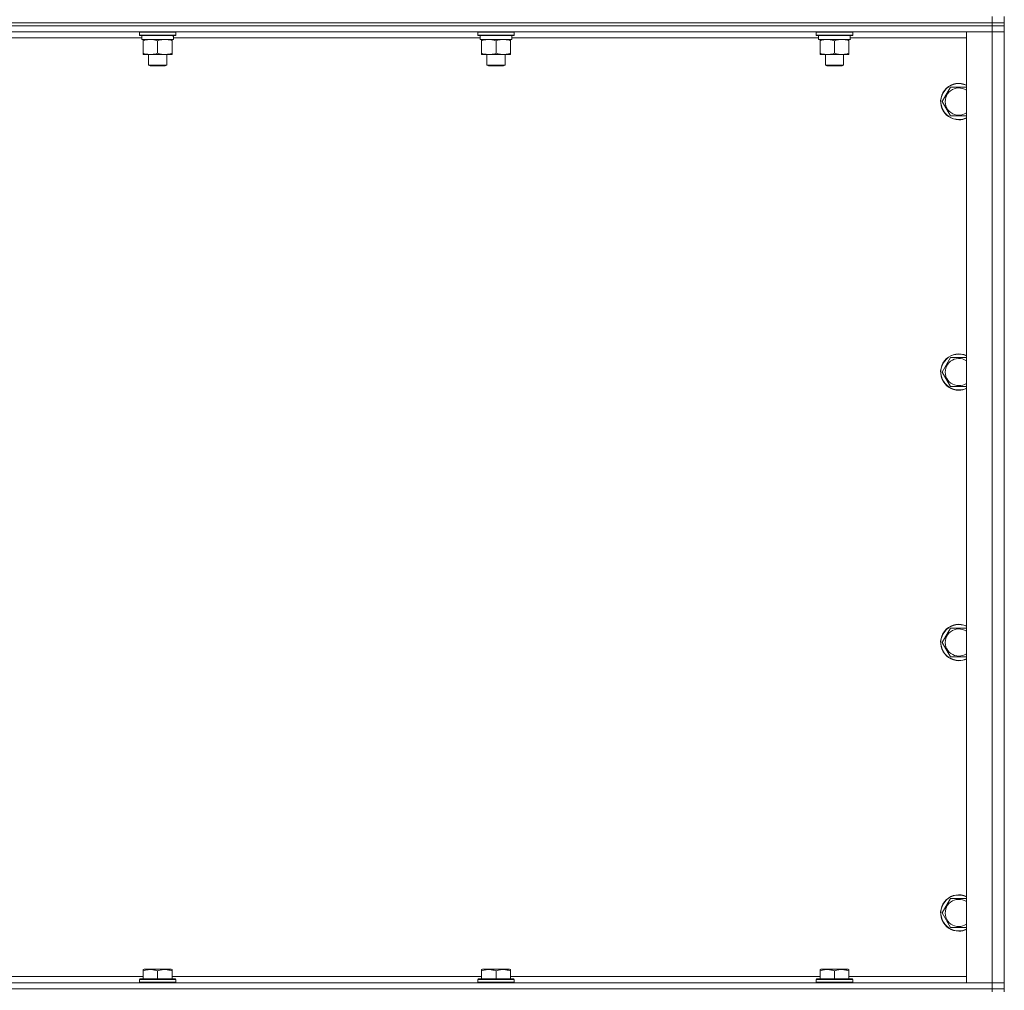
# Model space of a CAD drawing. Units: millimetres. Extents: x 0 to 21952, y -7 to 14850.
# Drawn here: x 18540 to 19190, y 10770 to 11410 of the extents above; entities that cross this region are included whole.
import ezdxf

# ---------------------------------------------------------------- set-up
doc = ezdxf.new("R2010")
doc.units = ezdxf.units.MM
doc.linetypes.add('K5LT_THIN', pattern=[0])
doc.layers.add('R', color=1, linetype='Continuous', true_color=0xff0000)
doc.layers.add('WELDING', color=7, linetype='Continuous', true_color=0xffffff)

msp = doc.modelspace()

# ---------------------------------------------------------------- linework, layer by layer
at = {"layer": 'R', "color": 7, "linetype": 'K5LT_THIN', "lineweight": 18}
for p, q in [((19181.63, 11408.29), (19181.63, 11412.29)), ((19189.63, 11408.29), (19189.63, 11412.29)), ((19181.63, 11408.29), (17857.63, 11408.29)), ((17857.63, 11408.29), (19181.63, 11408.29)), ((19181.63, 11406.29), (17857.63, 11406.29)), ((19181.63, 11406.29), (17857.63, 11406.29)), ((19181.63, 11408.29), (19189.63, 11408.29)), ((19181.63, 11408.29), (19181.63, 11406.29)), ((19189.63, 11408.29), (19181.63, 11408.29)), ((19189.63, 11406.29), (19181.63, 11406.29)), ((19181.63, 11406.29), (19189.63, 11406.29)), ((19181.63, 11406.29), (19181.63, 11402.29)), ((19189.63, 11408.29), (19189.63, 11406.29)), ((19189.63, 11406.29), (19189.63, 11402.29)), ((19181.63, 11402.29), (17857.63, 11402.29)), ((18620.73, 11398.29), (18418.43, 11398.29)), ((18619.23, 11401.99), (18619.4, 11402.29)), ((18619.23, 11401.99), (18619.23, 11400.09)), ((18643.23, 11401.99), (18619.23, 11401.99)), ((18643.23, 11400.09), (18619.23, 11400.09)), ((18619.23, 11400.09), (18619.4, 11399.79)), ((18643.06, 11399.79), (18619.4, 11399.79)), ((18620.73, 11399.79), (18620.73, 11397.29)), ((18641.68, 11397.29), (18620.73, 11397.29)), ((18621.73, 11396.44), (18621.73, 11397.29)), ((18640.73, 11397.29), (18640.73, 11396.44)), ((18641.6, 11398.67), (18641.67, 11399.79)), ((18843.93, 11398.29), (18641.63, 11398.29)), ((18643.23, 11401.99), (18643.06, 11402.29)), ((18643.23, 11400.09), (18643.06, 11399.79)), ((18643.23, 11401.99), (18643.23, 11400.09)), ((18842.43, 11401.99), (18842.6, 11402.29)), ((18842.43, 11401.99), (18842.43, 11400.09)), ((18866.43, 11401.99), (18842.43, 11401.99)), ((18866.43, 11400.09), (18842.43, 11400.09)), ((18842.43, 11400.09), (18842.6, 11399.79)), ((18866.26, 11399.79), (18842.6, 11399.79)), ((18843.93, 11399.79), (18843.93, 11397.29)), ((18864.88, 11397.29), (18843.93, 11397.29)), ((18844.93, 11396.44), (18844.93, 11397.29)), ((18863.93, 11397.29), (18863.93, 11396.44)), ((18864.8, 11398.67), (18864.87, 11399.79)), ((19067.13, 11398.29), (18864.83, 11398.29)), ((18866.43, 11401.99), (18866.26, 11402.29)), ((18866.43, 11400.09), (18866.26, 11399.79)), ((18866.43, 11401.99), (18866.43, 11400.09)), ((19065.63, 11401.99), (19065.8, 11402.29)), ((19065.63, 11401.99), (19065.63, 11400.09)), ((19089.63, 11401.99), (19065.63, 11401.99)), ((19089.63, 11400.09), (19065.63, 11400.09)), ((19065.63, 11400.09), (19065.8, 11399.79)), ((19089.46, 11399.79), (19065.8, 11399.79)), ((19067.13, 11399.79), (19067.13, 11397.29)), ((19088.08, 11397.29), (19067.13, 11397.29)), ((19068.13, 11396.44), (19068.13, 11397.29)), ((19087.13, 11397.29), (19087.13, 11396.44)), ((19088, 11398.67), (19088.07, 11399.79)), ((19164.63, 11398.29), (19088.03, 11398.29)), ((19089.63, 11401.99), (19089.46, 11402.29)), ((19089.63, 11400.09), (19089.46, 11399.79)), ((19089.63, 11401.99), (19089.63, 11400.09)), ((19164.63, 11402.29), (19181.63, 11402.29)), ((19164.63, 10775.29), (19164.63, 11402.29)), ((19181.63, 10775.29), (19181.63, 11402.29)), ((19181.63, 11402.29), (19189.63, 11402.29)), ((19189.63, 11402.29), (19181.63, 11402.29)), ((19189.63, 11402.29), (19189.63, 10775.29)), ((18621.73, 11396.44), (18621.73, 11388.14)), ((18631.23, 11396.44), (18631.23, 11388.14)), ((18640.73, 11396.44), (18640.73, 11388.14)), ((18844.93, 11396.44), (18844.93, 11388.14)), ((18854.43, 11396.44), (18854.43, 11388.14)), ((18863.93, 11396.44), (18863.93, 11388.14)), ((19068.13, 11396.44), (19068.13, 11388.14)), ((19077.63, 11396.44), (19077.63, 11388.14)), ((19087.13, 11396.44), (19087.13, 11388.14)), ((18621.73, 11387.29), (18621.73, 11388.14)), ((18635.98, 11387.29), (18621.73, 11387.29)), ((18625.23, 11387.29), (18625.23, 11380.36)), ((18640.73, 11387.29), (18635.98, 11387.29)), ((18637.23, 11387.29), (18637.23, 11380.36)), ((18640.73, 11388.14), (18640.73, 11387.29)), ((18844.93, 11387.29), (18844.93, 11388.14)), ((18859.18, 11387.29), (18844.93, 11387.29)), ((18848.43, 11387.29), (18848.43, 11380.36)), ((18863.93, 11387.29), (18859.18, 11387.29)), ((18860.43, 11387.29), (18860.43, 11380.36)), ((18863.93, 11388.14), (18863.93, 11387.29)), ((19068.13, 11387.29), (19068.13, 11388.14)), ((19082.38, 11387.29), (19068.13, 11387.29)), ((19071.63, 11387.29), (19071.63, 11380.36)), ((19087.13, 11387.29), (19082.38, 11387.29)), ((19083.63, 11387.29), (19083.63, 11380.36)), ((19087.13, 11388.14), (19087.13, 11387.29)), ((18637.23, 11380.36), (18625.23, 11380.36)), ((18625.23, 11380.36), (18626.23, 11379.79)), ((18636.23, 11379.79), (18626.23, 11379.79)), ((18637.23, 11380.36), (18636.23, 11379.79)), ((18860.43, 11380.36), (18848.43, 11380.36)), ((18848.43, 11380.36), (18849.43, 11379.79)), ((18859.43, 11379.79), (18849.43, 11379.79)), ((18860.43, 11380.36), (18859.43, 11379.79)), ((19083.63, 11380.36), (19071.63, 11380.36)), ((19071.63, 11380.36), (19072.63, 11379.79)), ((19082.63, 11379.79), (19072.63, 11379.79)), ((19083.63, 11380.36), (19082.63, 11379.79)), ((19148.66, 11356.29), (19154.15, 11365.79)), ((19154.15, 11365.79), (19164.63, 11365.79)), ((19154.15, 11346.79), (19148.66, 11356.29)), ((19159.63, 11346.79), (19154.15, 11346.79)), ((19164.63, 11346.79), (19159.63, 11346.79)), ((19148.66, 11177.95), (19154.15, 11187.45)), ((19154.15, 11187.45), (19164.63, 11187.45)), ((19154.15, 11168.45), (19148.66, 11177.95)), ((19159.63, 11168.45), (19154.15, 11168.45)), ((19164.63, 11168.45), (19159.63, 11168.45)), ((19148.66, 10999.62), (19154.15, 11009.12)), ((19154.15, 11009.12), (19164.63, 11009.12)), ((19154.15, 10990.12), (19148.66, 10999.62)), ((19159.63, 10990.12), (19154.15, 10990.12)), ((19164.63, 10990.12), (19159.63, 10990.12)), ((19148.66, 10821.29), (19154.15, 10830.79)), ((19154.15, 10830.79), (19164.63, 10830.79)), ((19154.15, 10811.79), (19148.66, 10821.29)), ((19159.63, 10811.79), (19154.15, 10811.79)), ((19164.63, 10811.79), (19159.63, 10811.79)), ((18621.73, 10783.98), (18622.26, 10784.29)), ((18621.73, 10783.13), (18621.73, 10783.98)), ((18621.73, 10783.13), (18621.73, 10777.79)), ((18640.2, 10784.29), (18622.26, 10784.29)), ((18631.23, 10783.13), (18631.23, 10777.79)), ((18640.73, 10783.98), (18640.2, 10784.29)), ((18640.73, 10783.98), (18640.73, 10783.13)), ((18640.73, 10783.13), (18640.73, 10777.79)), ((18844.93, 10783.98), (18845.46, 10784.29)), ((18844.93, 10783.13), (18844.93, 10783.98)), ((18844.93, 10783.13), (18844.93, 10777.79)), ((18863.4, 10784.29), (18845.46, 10784.29)), ((18854.43, 10783.13), (18854.43, 10777.79)), ((18863.93, 10783.98), (18863.4, 10784.29)), ((18863.93, 10783.98), (18863.93, 10783.13)), ((18863.93, 10783.13), (18863.93, 10777.79)), ((19068.13, 10783.98), (19068.66, 10784.29)), ((19068.13, 10783.13), (19068.13, 10783.98)), ((19068.13, 10783.13), (19068.13, 10777.79)), ((19086.6, 10784.29), (19068.66, 10784.29)), ((19077.63, 10783.13), (19077.63, 10777.79)), ((19087.13, 10783.98), (19086.6, 10784.29)), ((19087.13, 10783.98), (19087.13, 10783.13)), ((19087.13, 10783.13), (19087.13, 10777.79)), ((17857.63, 10775.29), (19181.63, 10775.29)), ((18417.53, 10779.29), (18621.73, 10779.29)), ((18619.23, 10777.49), (18619.4, 10777.79)), ((18619.23, 10777.49), (18619.23, 10775.59)), ((18643.23, 10777.49), (18619.23, 10777.49)), ((18643.23, 10775.59), (18619.23, 10775.59)), ((18619.23, 10775.59), (18619.4, 10775.29)), ((18643.06, 10777.79), (18619.4, 10777.79)), ((18640.73, 10779.29), (18844.93, 10779.29)), ((18643.23, 10777.49), (18643.06, 10777.79)), ((18643.23, 10775.59), (18643.06, 10775.29)), ((18643.23, 10777.49), (18643.23, 10775.59)), ((18842.43, 10777.49), (18842.6, 10777.79)), ((18842.43, 10777.49), (18842.43, 10775.59)), ((18866.43, 10777.49), (18842.43, 10777.49)), ((18866.43, 10775.59), (18842.43, 10775.59)), ((18842.43, 10775.59), (18842.6, 10775.29)), ((18866.26, 10777.79), (18842.6, 10777.79)), ((18863.93, 10779.29), (19068.13, 10779.29)), ((18866.43, 10777.49), (18866.26, 10777.79)), ((18866.43, 10775.59), (18866.26, 10775.29)), ((18866.43, 10777.49), (18866.43, 10775.59)), ((19065.63, 10777.49), (19065.8, 10777.79)), ((19065.63, 10777.49), (19065.63, 10775.59)), ((19089.63, 10777.49), (19065.63, 10777.49)), ((19089.63, 10775.59), (19065.63, 10775.59)), ((19065.63, 10775.59), (19065.8, 10775.29)), ((19089.46, 10777.79), (19065.8, 10777.79)), ((19087.13, 10779.29), (19164.63, 10779.29)), ((19089.63, 10777.49), (19089.46, 10777.79)), ((19089.63, 10775.59), (19089.46, 10775.29)), ((19089.63, 10777.49), (19089.63, 10775.59)), ((19181.63, 10775.29), (19164.63, 10775.29)), ((19189.63, 10775.29), (19181.63, 10775.29)), ((19181.63, 10775.29), (19189.63, 10775.29)), ((19181.63, 10771.29), (19181.63, 10775.29)), ((19189.63, 10771.29), (19189.63, 10775.29)), ((19181.63, 10771.29), (17857.63, 10771.29)), ((17857.63, 10771.29), (19181.63, 10771.29)), ((19181.63, 10771.29), (19189.63, 10771.29)), ((19181.63, 10771.29), (19181.63, 10769.29)), ((19189.63, 10771.29), (19181.63, 10771.29)), ((19189.63, 10771.29), (19189.63, 10769.29))]:
    msp.add_line(p, q, dxfattribs=at)
for centre, radius, start, end in [((19159.63, 11356.29), 12, 65.37568, 270), ((19159.63, 11356.29), 11.83, 64.99048, 270), ((19159.63, 11356.29), 8.97, 56.1336, 270), ((19159.63, 11356.29), 8.97, 270, 303.8664), ((19159.63, 11356.29), 11.83, 270, 295.00952), ((19159.63, 11356.29), 12, 270, 294.62432), ((19159.63, 11177.95), 12, 65.37568, 270), ((19159.63, 11177.95), 11.83, 64.99048, 270), ((19159.63, 11177.95), 8.97, 56.1336, 270), ((19159.63, 11177.95), 8.97, 270, 303.8664), ((19159.63, 11177.95), 11.83, 270, 295.00952), ((19159.63, 11177.95), 12, 270, 294.62432), ((19159.63, 10999.62), 12, 65.37568, 270), ((19159.63, 10999.62), 11.83, 64.99048, 270), ((19159.63, 10999.62), 8.97, 56.1336, 270), ((19159.63, 10999.62), 8.97, 270, 303.8664), ((19159.63, 10999.62), 11.83, 270, 295.00952), ((19159.63, 10999.62), 12, 270, 294.62432), ((19159.63, 10821.29), 12, 65.37568, 270), ((19159.63, 10821.29), 11.83, 64.99048, 270), ((19159.63, 10821.29), 8.97, 56.1336, 270), ((19159.63, 10821.29), 8.97, 270, 303.8664), ((19159.63, 10821.29), 11.83, 270, 295.00952), ((19159.63, 10821.29), 12, 270, 294.62432)]:
    msp.add_arc(centre, radius, start, end, dxfattribs=at)
for centre in [(18631.23, 11395.12), (18854.43, 11395.12), (19077.63, 11395.12)]:
    msp.add_ellipse(centre, major_axis=(0, -22.52), ratio=0.466308, start_param=1.667355, end_param=1.779747, dxfattribs=at)
at = {"layer": 'WELDING', "color": 7, "linetype": 'K5LT_THIN', "lineweight": 18}
for points, knots in [([(18626.48, 11397.29), (18626.27, 11397.29), (18625.84, 11397.28), (18625.19, 11397.23), (18624.56, 11397.14), (18623.76, 11397), (18622.82, 11396.78), (18622.08, 11396.56), (18621.73, 11396.44)], [0, 0, 0, 0, 1.192024, 2.404251, 3.60809, 4.765234, 6.955738, 9, 9, 9, 9]), ([(18631.23, 11396.44), (18630.74, 11396.6), (18629.98, 11396.83), (18629.01, 11397.04), (18628.34, 11397.15), (18627.72, 11397.23), (18627.1, 11397.28), (18626.69, 11397.29), (18626.48, 11397.29)], [0, 0, 0, 0, 2.905563, 4.375924, 5.511195, 6.679161, 7.850161, 9, 9, 9, 9]), ([(18635.98, 11397.29), (18635.66, 11397.29), (18635.12, 11397.27), (18634.27, 11397.18), (18633.36, 11397.03), (18632.32, 11396.78), (18631.58, 11396.56), (18631.23, 11396.44)], [0, 0, 0, 0, 1.597458, 2.676777, 4.235764, 6.182879, 8, 8, 8, 8]), ([(18640.73, 11396.44), (18640.15, 11396.63), (18639.31, 11396.88), (18638.2, 11397.1), (18637.48, 11397.2), (18636.74, 11397.27), (18636.26, 11397.29), (18635.98, 11397.29)], [0, 0, 0, 0, 3.005828, 4.318193, 5.5895, 6.632109, 8, 8, 8, 8]), ([(18849.68, 11397.29), (18849.47, 11397.29), (18849.04, 11397.28), (18848.39, 11397.23), (18847.76, 11397.14), (18846.96, 11397), (18846.02, 11396.78), (18845.28, 11396.56), (18844.93, 11396.44)], [0, 0, 0, 0, 1.192024, 2.404251, 3.60809, 4.765234, 6.955738, 9, 9, 9, 9]), ([(18854.43, 11396.44), (18853.94, 11396.6), (18853.18, 11396.83), (18852.21, 11397.04), (18851.54, 11397.15), (18850.92, 11397.23), (18850.3, 11397.28), (18849.89, 11397.29), (18849.68, 11397.29)], [0, 0, 0, 0, 2.905563, 4.375924, 5.511195, 6.679161, 7.850161, 9, 9, 9, 9]), ([(18859.18, 11397.29), (18858.86, 11397.29), (18858.32, 11397.27), (18857.47, 11397.18), (18856.56, 11397.03), (18855.52, 11396.78), (18854.78, 11396.56), (18854.43, 11396.44)], [0, 0, 0, 0, 1.597458, 2.676777, 4.235764, 6.182879, 8, 8, 8, 8]), ([(18863.93, 11396.44), (18863.35, 11396.63), (18862.51, 11396.88), (18861.4, 11397.1), (18860.68, 11397.2), (18859.94, 11397.27), (18859.46, 11397.29), (18859.18, 11397.29)], [0, 0, 0, 0, 3.005828, 4.318193, 5.5895, 6.632109, 8, 8, 8, 8]), ([(19072.88, 11397.29), (19072.67, 11397.29), (19072.24, 11397.28), (19071.59, 11397.23), (19070.96, 11397.14), (19070.16, 11397), (19069.22, 11396.78), (19068.48, 11396.56), (19068.13, 11396.44)], [0, 0, 0, 0, 1.192024, 2.404251, 3.60809, 4.765234, 6.955738, 9, 9, 9, 9]), ([(19077.63, 11396.44), (19077.14, 11396.6), (19076.38, 11396.83), (19075.41, 11397.04), (19074.74, 11397.15), (19074.12, 11397.23), (19073.5, 11397.28), (19073.09, 11397.29), (19072.88, 11397.29)], [0, 0, 0, 0, 2.905563, 4.375924, 5.511195, 6.679161, 7.850161, 9, 9, 9, 9]), ([(19082.38, 11397.29), (19082.06, 11397.29), (19081.52, 11397.27), (19080.67, 11397.18), (19079.76, 11397.03), (19078.72, 11396.78), (19077.98, 11396.56), (19077.63, 11396.44)], [0, 0, 0, 0, 1.597458, 2.676777, 4.235764, 6.182879, 8, 8, 8, 8]), ([(19087.13, 11396.44), (19086.55, 11396.63), (19085.71, 11396.88), (19084.6, 11397.1), (19083.88, 11397.2), (19083.14, 11397.27), (19082.66, 11397.29), (19082.38, 11397.29)], [0, 0, 0, 0, 3.005828, 4.318193, 5.5895, 6.632109, 8, 8, 8, 8]), ([(18621.73, 11388.14), (18622.29, 11387.95), (18623.11, 11387.71), (18624.1, 11387.51), (18624.7, 11387.41), (18625.22, 11387.35), (18625.81, 11387.3), (18626.43, 11387.28), (18627.04, 11387.3), (18627.49, 11387.33), (18628, 11387.38), (18628.63, 11387.46), (18629.77, 11387.69), (18630.65, 11387.94), (18631.23, 11388.14)], [0, 0, 0, 0, 2.72415, 3.912285, 4.716446, 5.530362, 6.353984, 7.500189, 8.40607, 9.211142, 9.605533, 10.761675, 12.184093, 15, 15, 15, 15]), ([(18631.23, 11388.14), (18631.66, 11387.99), (18632.4, 11387.77), (18633.41, 11387.54), (18634.23, 11387.4), (18634.97, 11387.32), (18635.55, 11387.29), (18635.89, 11387.29), (18635.98, 11387.29)], [0, 0, 0, 0, 2.494996, 4.309231, 5.73815, 7.133977, 8.472011, 9, 9, 9, 9]), ([(18635.98, 11387.29), (18636.29, 11387.29), (18636.91, 11387.31), (18637.67, 11387.4), (18638.53, 11387.54), (18639.5, 11387.75), (18640.32, 11388), (18640.73, 11388.14)], [0, 0, 0, 0, 1.523216, 3.057663, 3.814901, 5.878539, 8, 8, 8, 8]), ([(18844.93, 11388.14), (18845.49, 11387.95), (18846.31, 11387.71), (18847.3, 11387.51), (18847.9, 11387.41), (18848.42, 11387.35), (18849.01, 11387.3), (18849.63, 11387.28), (18850.24, 11387.3), (18850.69, 11387.33), (18851.2, 11387.38), (18851.83, 11387.46), (18852.97, 11387.69), (18853.85, 11387.94), (18854.43, 11388.14)], [0, 0, 0, 0, 2.72415, 3.912285, 4.716446, 5.530362, 6.353984, 7.500189, 8.40607, 9.211142, 9.605533, 10.761675, 12.184093, 15, 15, 15, 15]), ([(18854.43, 11388.14), (18854.86, 11387.99), (18855.6, 11387.77), (18856.61, 11387.54), (18857.43, 11387.4), (18858.17, 11387.32), (18858.75, 11387.29), (18859.09, 11387.29), (18859.18, 11387.29)], [0, 0, 0, 0, 2.494996, 4.309231, 5.73815, 7.133977, 8.472011, 9, 9, 9, 9]), ([(18859.18, 11387.29), (18859.49, 11387.29), (18860.11, 11387.31), (18860.87, 11387.4), (18861.73, 11387.54), (18862.7, 11387.75), (18863.52, 11388), (18863.93, 11388.14)], [0, 0, 0, 0, 1.523216, 3.057663, 3.814901, 5.878539, 8, 8, 8, 8]), ([(19068.13, 11388.14), (19068.69, 11387.95), (19069.51, 11387.71), (19070.5, 11387.51), (19071.1, 11387.41), (19071.62, 11387.35), (19072.21, 11387.3), (19072.83, 11387.28), (19073.44, 11387.3), (19073.89, 11387.33), (19074.4, 11387.38), (19075.03, 11387.46), (19076.17, 11387.69), (19077.05, 11387.94), (19077.63, 11388.14)], [0, 0, 0, 0, 2.72415, 3.912285, 4.716446, 5.530362, 6.353984, 7.500189, 8.40607, 9.211142, 9.605533, 10.761675, 12.184093, 15, 15, 15, 15]), ([(19077.63, 11388.14), (19078.06, 11387.99), (19078.8, 11387.77), (19079.81, 11387.54), (19080.63, 11387.4), (19081.37, 11387.32), (19081.95, 11387.29), (19082.29, 11387.29), (19082.38, 11387.29)], [0, 0, 0, 0, 2.494996, 4.309231, 5.73815, 7.133977, 8.472011, 9, 9, 9, 9]), ([(19082.38, 11387.29), (19082.69, 11387.29), (19083.31, 11387.31), (19084.07, 11387.4), (19084.93, 11387.54), (19085.9, 11387.75), (19086.72, 11388), (19087.13, 11388.14)], [0, 0, 0, 0, 1.523216, 3.057663, 3.814901, 5.878539, 8, 8, 8, 8]), ([(18631.23, 10783.13), (18630.8, 10783.28), (18630.23, 10783.45), (18629.54, 10783.62), (18629.12, 10783.71), (18628.66, 10783.8), (18628.19, 10783.87), (18627.7, 10783.93), (18627.14, 10783.97), (18626.51, 10783.99), (18625.99, 10783.98), (18625.53, 10783.95), (18625, 10783.9), (18624.24, 10783.79), (18623.12, 10783.56), (18622.26, 10783.31), (18621.73, 10783.13)], [0, 0, 0, 0, 2.392038, 3.094773, 3.749673, 4.638938, 5.533553, 6.273967, 7.269403, 8.499731, 9.554906, 10.026159, 10.962726, 12.336972, 14.092661, 17, 17, 17, 17]), ([(18640.73, 10783.13), (18640.3, 10783.28), (18639.73, 10783.45), (18639.04, 10783.62), (18638.62, 10783.71), (18638.16, 10783.8), (18637.69, 10783.87), (18637.2, 10783.93), (18636.64, 10783.97), (18636.01, 10783.99), (18635.49, 10783.98), (18635.03, 10783.95), (18634.5, 10783.9), (18633.74, 10783.79), (18632.62, 10783.56), (18631.76, 10783.31), (18631.23, 10783.13)], [0, 0, 0, 0, 2.392038, 3.094773, 3.749673, 4.638938, 5.533553, 6.273967, 7.269403, 8.499731, 9.554906, 10.026159, 10.962726, 12.336972, 14.092661, 17, 17, 17, 17]), ([(18854.43, 10783.13), (18854, 10783.28), (18853.43, 10783.45), (18852.74, 10783.62), (18852.32, 10783.71), (18851.86, 10783.8), (18851.39, 10783.87), (18850.9, 10783.93), (18850.34, 10783.97), (18849.71, 10783.99), (18849.19, 10783.98), (18848.73, 10783.95), (18848.2, 10783.9), (18847.44, 10783.79), (18846.32, 10783.56), (18845.46, 10783.31), (18844.93, 10783.13)], [0, 0, 0, 0, 2.392038, 3.094773, 3.749673, 4.638938, 5.533553, 6.273967, 7.269403, 8.499731, 9.554906, 10.026159, 10.962726, 12.336972, 14.092661, 17, 17, 17, 17]), ([(18863.93, 10783.13), (18863.5, 10783.28), (18862.93, 10783.45), (18862.24, 10783.62), (18861.82, 10783.71), (18861.36, 10783.8), (18860.89, 10783.87), (18860.4, 10783.93), (18859.84, 10783.97), (18859.21, 10783.99), (18858.69, 10783.98), (18858.23, 10783.95), (18857.7, 10783.9), (18856.94, 10783.79), (18855.82, 10783.56), (18854.96, 10783.31), (18854.43, 10783.13)], [0, 0, 0, 0, 2.392038, 3.094773, 3.749673, 4.638938, 5.533553, 6.273967, 7.269403, 8.499731, 9.554906, 10.026159, 10.962726, 12.336972, 14.092661, 17, 17, 17, 17]), ([(19077.63, 10783.13), (19077.2, 10783.28), (19076.63, 10783.45), (19075.94, 10783.62), (19075.52, 10783.71), (19075.06, 10783.8), (19074.59, 10783.87), (19074.1, 10783.93), (19073.54, 10783.97), (19072.91, 10783.99), (19072.39, 10783.98), (19071.93, 10783.95), (19071.4, 10783.9), (19070.64, 10783.79), (19069.52, 10783.56), (19068.66, 10783.31), (19068.13, 10783.13)], [0, 0, 0, 0, 2.392038, 3.094773, 3.749673, 4.638938, 5.533553, 6.273967, 7.269403, 8.499731, 9.554906, 10.026159, 10.962726, 12.336972, 14.092661, 17, 17, 17, 17]), ([(19087.13, 10783.13), (19086.7, 10783.28), (19086.13, 10783.45), (19085.44, 10783.62), (19085.02, 10783.71), (19084.56, 10783.8), (19084.09, 10783.87), (19083.6, 10783.93), (19083.04, 10783.97), (19082.41, 10783.99), (19081.89, 10783.98), (19081.43, 10783.95), (19080.9, 10783.9), (19080.14, 10783.79), (19079.02, 10783.56), (19078.16, 10783.31), (19077.63, 10783.13)], [0, 0, 0, 0, 2.392038, 3.094773, 3.749673, 4.638938, 5.533553, 6.273967, 7.269403, 8.499731, 9.554906, 10.026159, 10.962726, 12.336972, 14.092661, 17, 17, 17, 17])]:
    msp.add_open_spline(points, degree=3, knots=knots, dxfattribs=at)

doc.saveas('drawing.dxf')
